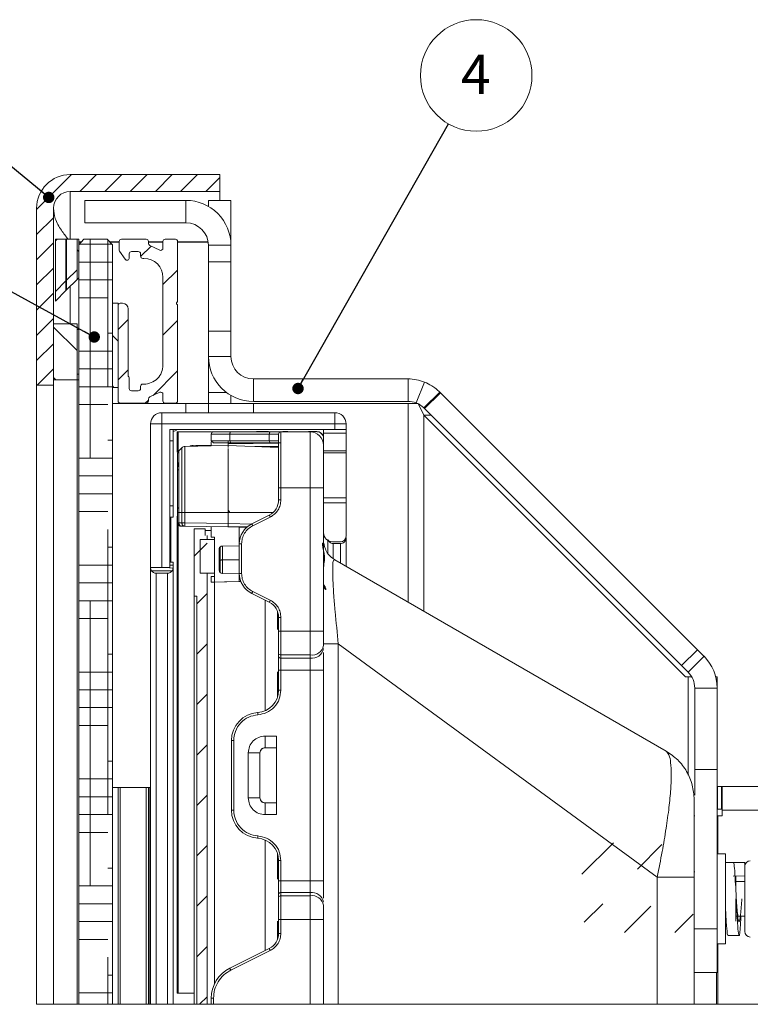
# Paper-space layout 'Arkusz2' of a CAD drawing. Units: millimetres. Extents: x -302 to 418, y -25 to 296.
# Drawn here: x 88 to 153, y 37 to 125 of the extents above; entities that cross this region are included whole.
import ezdxf

# ---------------------------------------------------------------- set-up
doc = ezdxf.new("R2010")
doc.units = ezdxf.units.MM
doc.styles.add('SLDTEXTSTYLE3', font='TXT', dxfattribs={"width": 0.75})
doc.dimstyles.new('SLDDIMSTYLE4', dxfattribs={"dimtxt": 0.18, "dimasz": 1.016, "dimexe": 0, "dimexo": 0.0625, "dimgap": 0, "dimtad": 0, "dimtih": 1, "dimtoh": 1, "dimdec": 0, "dimrnd": 1e-09, "dimzin": 0, "dimdsep": 46, "dimtxsty": 'Standard', "dimblk1": 'DOT', "dimblk2": 'DOT', "dimsah": 1, "dimcen": 0.09, "dimadec": 0, "dimazin": 0, "dimtfac": 1.016, "dimtdec": 0, "dimtofl": 0, "dimtmove": 0, "dimatfit": 3, "dimldrblk": 'DOT', "dimfxl": 0, "dimfrac": 2, "dimtolj": 1, "dimtzin": 0, "dimarcsym": 0})

# ---------------------------------------------------------------- blocks, each defined once
blk = doc.blocks.new('SW_HATCH_0')
at = {"color": 0, "linetype": 'Continuous', "lineweight": 0}
for p, q in [((0, 0), (3.096, 3.096)), ((3.841, 1.596), (5.341, 3.096)), ((6.086, 1.596), (7.586, 3.096)), ((8.331, 1.596), (9.831, 3.096)), ((10.576, 1.596), (12.076, 3.096)), ((12.821, 1.596), (14.321, 3.096)), ((15.066, 1.596), (16.3, 2.83)), ((0, -2.245), (1.5, -0.745)), ((0, -4.49), (1.5, -2.99)), ((1.672, -2.818), (1.826, -2.664)), ((3.805, -3.104), (6.695, -3.104)), ((4.762, -22.154), (4.762, -2.664)), ((6.35, -15.804), (6.35, -2.728)), ((9.259, -4.212), (10.195, -3.276)), ((3.75, -3.75), (3.6, -3.6)), ((0, -6.735), (1.5, -5.235)), ((3.75, -4.692), (6.75, -4.692)), ((2.66, -6.32), (3.6, -5.38)), ((11.253, -6.707), (12.553, -5.408)), ((1.672, -7.308), (2.612, -6.368)), ((3.75, -6.279), (6.75, -6.279)), ((0, -8.98), (1.5, -7.48)), ((2.66, -7.15), (2.612, -7.102)), ((3.75, -7.867), (6.35, -7.867)), ((0, -11.225), (1.5, -9.725)), ((3.6, -12.58), (1.5, -10.48)), ((7.253, -10.707), (8.153, -9.807)), ((11.253, -11.198), (12.553, -9.898)), ((6.35, -11.042), (6.75, -11.042)), ((7.253, -11.743), (6.753, -11.243)), ((0, -13.47), (1.5, -11.97)), ((3.75, -12.629), (6.75, -12.629)), ((0.061, -15.654), (1.5, -14.215)), ((3.75, -14.217), (6.75, -14.217)), ((7.253, -15.198), (8.153, -14.298)), ((10.368, -16.573), (12.553, -14.388)), ((1.724, -15.194), (1.5, -14.97)), ((6.753, -15.733), (6.75, -15.73)), ((6.884, -15.864), (6.753, -15.733)), ((3.75, -15.804), (6.75, -15.804)), ((3.75, -17.392), (6.35, -17.392)), ((9.677, -17.264), (9.953, -16.988)), ((6.35, -20.567), (6.75, -20.567)), ((6.753, -20.223), (6.75, -20.22)), ((3.75, -22.154), (6.75, -22.154)), ((3.75, -23.742), (6.75, -23.742)), ((3.75, -25.329), (6.75, -25.329)), ((6.753, -24.714), (6.75, -24.711)), ((3.75, -26.917), (6.35, -26.917)), ((6.35, -53.904), (6.35, -28.504)), ((6.753, -29.204), (6.75, -29.201)), ((14.022, -30.879), (15.182, -29.719)), ((6.35, -30.092), (6.75, -30.092)), ((3.75, -31.679), (6.75, -31.679)), ((3.75, -33.267), (6.75, -33.267)), ((3.75, -34.854), (6.75, -34.854)), ((4.762, -60.254), (4.762, -34.854)), ((14.262, -35.129), (15.182, -34.209)), ((3.75, -36.442), (6.35, -36.442)), ((14.262, -39.62), (15.182, -38.7)), ((6.35, -39.617), (6.75, -39.617)), ((3.75, -41.204), (6.75, -41.204)), ((3.75, -42.792), (6.75, -42.792)), ((14.262, -44.11), (15.182, -43.19)), ((3.75, -44.379), (6.75, -44.379)), ((3.75, -45.967), (6.35, -45.967)), ((14.262, -48.6), (15.182, -47.68)), ((6.35, -49.142), (6.75, -49.142)), ((3.75, -50.729), (6.75, -50.729)), ((3.75, -52.317), (6.75, -52.317)), ((14.262, -53.09), (15.182, -52.17)), ((3.75, -53.904), (6.75, -53.904)), ((3.75, -55.492), (6.35, -55.492)), ((14.262, -57.58), (15.182, -56.66)), ((48.55, -59.213), (51.354, -56.409)), ((53.494, -58.759), (55.675, -56.578)), ((6.35, -58.667), (6.75, -58.667)), ((3.75, -60.254), (6.75, -60.254)), ((14.262, -62.07), (15.182, -61.15)), ((3.75, -61.842), (6.75, -61.842)), ((48.763, -63.491), (50.416, -61.837)), ((52.334, -64.409), (54.684, -62.059)), ((56.824, -64.409), (58.462, -62.771)), ((3.75, -63.429), (6.75, -63.429)), ((3.75, -65.017), (6.35, -65.017)), ((14.262, -66.56), (15.182, -65.64)), ((6.35, -70.798), (6.35, -66.604)), ((6.35, -68.192), (6.75, -68.192)), ((3.75, -69.779), (6.75, -69.779)), ((14.514, -70.798), (15.182, -70.13))]:
    blk.add_line(p, q, dxfattribs=at)
blk = doc.blocks.new('_DOT')
at = {"color": 0, "linetype": 'ByBlock', "lineweight": -2}
blk.add_line((-0.5, 0), (-1, 0), dxfattribs=at)
at = {"color": 0, "linetype": 'ByBlock', "const_width": 0.5}
blk.add_lwpolyline([(-0.25, 0, 1), (0.25, 0, 1)], format="xyb", close=True, dxfattribs=at)
blk = doc.blocks.new('SW_NOTE_14')
at = {"color": 0, "linetype": 'Continuous', "lineweight": 0}
blk.add_circle((2.457, 4.317), 4.968, dxfattribs=at)
at = {"color": 0, "linetype": 'Continuous', "lineweight": 0, "insert": (2.422, 6.182), "char_height": 3.5, "attachment_point": 2, "style": 'SLDTEXTSTYLE3'}
blk.add_mtext('4', dxfattribs=at)

psp = doc.layouts.new('Arkusz2')

# ---------------------------------------------------------------- linework, layer by layer
at = {"color": 7, "linetype": 'Continuous', "lineweight": 15}
for p, q in [((92.889, 111.235), (106.189, 111.235)), ((106.189, 109.735), (106.189, 111.235)), ((92.889, 109.735), (106.189, 109.735)), ((92.889, 109.735), (92.889, 105.475)), ((106.189, 108.934), (106.189, 109.735)), ((94.189, 106.935), (94.189, 108.934)), ((94.189, 108.934), (103.189, 108.934)), ((103.189, 106.935), (103.189, 108.934)), ((105.189, 108.934), (107.189, 108.934)), ((105.189, 108.934), (105.189, 108.399)), ((107.189, 108.934), (107.189, 104.935)), ((89.889, 108.234), (89.889, 92.485)), ((91.389, 108.234), (91.389, 92.485)), ((94.189, 106.935), (103.189, 106.935)), ((91.561, 105.475), (91.561, 99.975)), ((92.501, 105.475), (91.561, 105.475)), ((92.501, 105.475), (92.501, 100.915)), ((92.549, 105.475), (92.501, 105.475)), ((92.549, 105.475), (92.549, 100.963)), ((93.489, 105.475), (92.549, 105.475)), ((93.489, 105.475), (93.489, 101.903)), ((93.639, 105.475), (93.489, 105.475)), ((93.639, 105.475), (93.639, 102.053)), ((94.097, 105.475), (93.639, 104.975)), ((96.18, 105.475), (94.097, 105.475)), ((96.639, 104.975), (96.18, 105.475)), ((97.242, 105.275), (97.242, 104.537)), ((99.642, 105.475), (97.442, 105.475)), ((99.842, 105.102), (99.842, 105.275)), ((101.142, 105.275), (101.142, 104.687)), ((102.242, 105.475), (101.342, 105.475)), ((102.442, 99.998), (102.442, 105.275)), ((93.868, 105.225), (93.639, 105.225)), ((93.639, 105.216), (93.86, 105.216)), ((93.639, 104.975), (93.639, 37.34)), ((97.242, 105.225), (96.409, 105.225)), ((96.417, 105.216), (97.242, 105.216)), ((96.639, 104.975), (96.639, 37.34)), ((97.277, 104.423), (97.777, 103.701)), ((98.342, 104.375), (98.942, 104.375)), ((101.142, 105.225), (99.842, 105.225)), ((99.842, 105.216), (101.142, 105.216)), ((100.858, 104.506), (99.958, 104.921)), ((105.167, 105.225), (102.442, 105.225)), ((102.442, 105.216), (105.169, 105.216)), ((105.189, 104.935), (107.189, 104.935)), ((105.189, 104.935), (105.189, 103.478)), ((107.189, 104.935), (107.189, 103.478)), ((98.142, 103.815), (98.142, 104.174)), ((99.142, 104.174), (99.142, 103.974)), ((99.342, 103.775), (99.442, 103.775)), ((107.189, 103.478), (105.189, 103.478)), ((105.189, 97.291), (105.189, 103.478)), ((107.189, 97.291), (107.189, 103.478)), ((93.489, 101.903), (92.549, 100.963)), ((93.639, 102.053), (93.489, 101.903)), ((101.142, 102.075), (101.142, 94.274)), ((92.501, 100.915), (91.561, 99.975)), ((92.549, 100.963), (92.501, 100.915)), ((97.142, 99.775), (96.642, 99.775)), ((96.642, 99.775), (96.642, 92.275)), ((97.142, 92.275), (97.142, 99.775)), ((97.142, 99.575), (97.142, 91.075)), ((97.541, 99.775), (97.342, 99.775)), ((98.042, 93.366), (98.042, 99.275)), ((102.442, 91.075), (102.442, 99.551)), ((91.389, 97.945), (91.389, 92.945)), ((93.489, 97.945), (91.389, 97.945)), ((93.489, 92.945), (93.489, 97.945)), ((93.489, 97.445), (93.489, 93.445)), ((93.639, 97.445), (93.489, 97.445)), ((93.639, 93.445), (93.639, 97.445)), ((107.189, 97.291), (105.189, 97.291)), ((105.189, 97.291), (105.189, 95.035)), ((107.189, 97.291), (107.189, 95.035)), ((96.639, 96.445), (96.642, 96.445)), ((96.639, 96.445), (96.639, 74.697)), ((96.642, 96.445), (96.642, 74.697)), ((105.189, 95.035), (105.189, 91.835)), ((105.189, 95.035), (107.189, 95.035)), ((93.489, 93.445), (93.639, 93.445)), ((98.142, 92.175), (98.142, 93.101)), ((109.189, 91.035), (109.189, 93.035)), ((109.189, 93.035), (122.96, 93.035)), ((122.96, 91.035), (122.96, 93.035)), ((89.889, 92.485), (91.389, 92.485)), ((89.889, 92.485), (89.889, 37.34)), ((91.389, 92.945), (93.489, 92.945)), ((91.389, 92.485), (91.389, 37.34)), ((93.489, 92.945), (93.639, 92.945)), ((93.489, 37.34), (93.489, 92.945)), ((96.642, 92.275), (97.142, 92.275)), ((99.142, 92.375), (99.142, 92.175)), ((99.442, 92.575), (99.342, 92.575)), ((124.433, 92.754), (123.696, 90.894)), ((98.942, 91.975), (98.342, 91.975)), ((99.842, 91.075), (99.842, 91.247)), ((99.958, 91.428), (100.858, 91.844)), ((101.142, 91.662), (101.142, 91.075)), ((105.189, 91.835), (106.789, 91.835)), ((105.189, 91.835), (105.189, 90.835)), ((107.189, 91.57), (107.189, 90.835)), ((125.789, 91.863), (124.374, 90.449)), ((125.847, 91.804), (124.433, 90.39)), ((125.847, 91.804), (148.731, 68.92)), ((103.189, 90.835), (96.642, 90.835)), ((97.342, 90.874), (99.642, 90.874)), ((101.342, 90.874), (102.242, 90.874)), ((105.189, 90.835), (103.189, 90.835)), ((109.189, 90.835), (105.189, 90.835)), ((105.189, 90.03), (105.189, 90.835)), ((109.189, 91.035), (122.96, 91.035)), ((122.96, 90.835), (109.189, 90.835)), ((123.861, 90.835), (122.96, 90.835)), ((124.433, 90.39), (147.317, 67.506)), ((101.039, 89.737), (101.039, 90.03)), ((101.039, 90.03), (116.438, 90.03)), ((101.039, 89.029), (101.039, 89.737)), ((116.438, 89.737), (116.438, 90.03)), ((116.438, 89.029), (116.438, 89.737)), ((147.676, 66.506), (124.374, 89.807)), ((125.016, 89.807), (124.374, 89.807)), ((100.039, 89.029), (101.039, 89.029)), ((100.039, 76.23), (100.039, 89.029)), ((101.039, 89.029), (101.039, 76.23)), ((101.039, 89.029), (116.438, 89.029)), ((116.438, 88.53), (116.438, 89.029)), ((116.438, 89.029), (117.439, 89.029)), ((117.439, 88.53), (117.439, 89.029)), ((101.739, 76.23), (101.739, 88.53)), ((101.739, 88.53), (116.438, 88.53)), ((102.039, 88.53), (102.039, 87.53)), ((102.439, 88.329), (102.389, 88.329)), ((102.389, 86.517), (102.389, 88.329)), ((102.439, 86.524), (102.439, 88.329)), ((102.439, 88.329), (102.489, 88.329)), ((102.489, 88.329), (105.463, 88.329)), ((107.097, 88.129), (105.439, 88.129)), ((105.439, 88.129), (105.439, 87.53)), ((105.639, 88.329), (107.186, 88.329)), ((110.609, 88.129), (107.097, 88.129)), ((107.097, 88.129), (107.097, 87.53)), ((107.186, 88.329), (110.699, 88.329)), ((110.525, 88.349), (109.459, 88.349)), ((109.459, 88.349), (109.459, 88.329)), ((110.609, 88.129), (111.439, 88.129)), ((110.609, 87.53), (110.609, 88.129)), ((110.699, 88.329), (111.639, 88.329)), ((111.439, 83.33), (111.439, 88.129)), ((111.639, 88.329), (111.639, 83.33)), ((111.639, 88.329), (114.239, 88.329)), ((112.265, 88.349), (111.812, 88.349)), ((114.839, 88.349), (114.112, 88.349)), ((114.239, 88.329), (114.239, 83.33)), ((115.439, 88.218), (115.439, 88.53)), ((117.439, 88.218), (115.439, 88.218)), ((115.439, 88.218), (115.439, 86.645)), ((116.438, 88.53), (117.439, 88.53)), ((117.439, 88.53), (117.439, 88.218)), ((117.439, 88.218), (117.439, 86.645)), ((101.739, 87.53), (102.039, 87.53)), ((102.039, 87.53), (102.039, 81.73)), ((102.825, 86.908), (102.552, 86.628)), ((102.827, 86.91), (102.553, 86.629)), ((102.825, 81.129), (102.825, 86.908)), ((103.098, 87.029), (105.439, 87.09)), ((103.098, 87.029), (103.101, 87.029)), ((103.522, 87.04), (103.099, 87.029)), ((103.101, 87.029), (106.933, 87.129)), ((103.101, 87.029), (103.101, 81.129)), ((103.834, 87.101), (103.536, 87.04)), ((103.834, 87.101), (105.439, 87.13)), ((107.097, 87.53), (105.439, 87.53)), ((105.439, 87.53), (105.639, 87.33)), ((105.439, 87.09), (105.439, 87.317)), ((105.443, 87.09), (105.439, 87.317)), ((105.639, 87.33), (107.186, 87.33)), ((106.933, 87.129), (106.934, 87.129)), ((106.933, 87.1), (111.439, 86.942)), ((106.934, 87.162), (106.934, 87.532)), ((111.439, 87.323), (106.934, 87.244)), ((106.934, 87.279), (106.934, 87.244)), ((106.934, 87.11), (106.934, 87.129)), ((106.934, 87.1), (106.934, 87.11)), ((106.934, 86.93), (106.934, 87.076)), ((110.609, 87.53), (107.097, 87.53)), ((107.097, 87.53), (107.186, 87.33)), ((107.186, 87.33), (110.699, 87.33)), ((109.315, 87.017), (111.439, 87.054)), ((110.186, 86.986), (111.439, 87.008)), ((110.186, 86.986), (111.439, 87.008)), ((110.699, 87.33), (110.609, 87.53)), ((110.609, 87.53), (111.439, 87.53)), ((110.699, 87.33), (111.639, 87.33)), ((111.239, 86.949), (111.239, 87.004)), ((115.439, 83.33), (115.439, 87.13)), ((117.44, 87.471), (117.439, 87.471)), ((102.439, 86.235), (102.423, 86.256)), ((102.439, 81.129), (102.439, 85.944)), ((102.47, 86.504), (102.554, 86.631)), ((102.552, 86.628), (102.552, 81.129)), ((115.439, 86.645), (117.439, 86.645)), ((115.439, 86.458), (115.439, 86.645)), ((115.439, 86.458), (117.439, 86.458)), ((117.439, 86.458), (117.439, 86.645)), ((117.439, 86.458), (117.439, 82.453)), ((102.439, 81.129), (102.439, 85.678)), ((106.934, 85.1), (106.934, 85.143)), ((102.439, 83.355), (102.439, 84.639)), ((111.439, 82.257), (111.439, 83.33)), ((111.439, 83.33), (111.639, 83.33)), ((111.639, 83.33), (111.639, 82.257)), ((111.639, 83.33), (114.239, 83.33)), ((114.239, 83.33), (114.239, 70.572)), ((114.239, 83.33), (115.439, 83.33)), ((115.439, 70.572), (115.439, 83.33)), ((115.439, 82.453), (117.439, 82.453)), ((117.439, 81.998), (117.439, 82.453)), ((102.039, 81.73), (101.739, 81.73)), ((102.039, 81.73), (102.039, 80.73)), ((111.639, 82.257), (111.439, 82.257)), ((117.439, 81.998), (115.439, 81.998)), ((117.439, 81.998), (117.439, 79.03)), ((117.439, 81.68), (117.439, 81.803)), ((101.739, 80.73), (102.039, 80.73)), ((101.839, 76.73), (101.839, 80.73)), ((102.389, 38.33), (102.389, 80.806)), ((102.439, 81.129), (102.439, 80.224)), ((102.552, 81.129), (102.439, 81.129)), ((102.635, 81.129), (102.439, 81.129)), ((102.439, 80.224), (102.439, 81.129)), ((102.446, 81.129), (102.635, 81.129)), ((102.552, 81.129), (102.825, 81.129)), ((102.552, 81.129), (102.552, 80.224)), ((102.825, 81.129), (102.552, 81.129)), ((102.825, 80.219), (102.825, 81.129)), ((103.101, 81.129), (102.825, 81.129)), ((103.101, 81.129), (103.101, 80.218)), ((106.933, 81.129), (103.101, 81.129)), ((106.934, 80.151), (106.933, 81.129)), ((106.934, 81.129), (110.928, 81.129)), ((106.934, 81.129), (106.934, 80.291)), ((106.987, 81.319), (107.08, 81.129)), ((109.044, 80.132), (110.609, 80.915)), ((110.699, 80.736), (109.134, 79.953)), ((102.439, 80.224), (102.442, 80.224)), ((102.442, 80.224), (102.439, 80.224)), ((102.439, 38.33), (102.439, 80.189)), ((102.825, 80.219), (102.552, 80.224)), ((102.626, 79.946), (102.742, 79.924)), ((102.637, 79.948), (102.685, 79.946)), ((102.73, 79.924), (103.059, 79.919)), ((103.059, 79.919), (106.925, 79.851)), ((106.934, 80.151), (103.101, 80.218)), ((103.101, 80.218), (106.934, 80.151)), ((105.434, 79.877), (105.434, 78.93)), ((105.434, 78.93), (105.434, 79.839)), ((106.925, 79.851), (106.933, 79.851)), ((106.925, 79.851), (106.933, 79.851)), ((106.933, 79.851), (106.934, 79.851)), ((106.934, 80.151), (109.053, 80.114)), ((109.053, 80.114), (106.934, 80.151)), ((106.934, 79.881), (108.625, 79.851)), ((106.934, 79.881), (108.647, 79.851)), ((106.934, 79.851), (107.938, 79.834)), ((107.239, 79.89), (107.239, 79.852)), ((107.239, 79.876), (107.239, 79.858)), ((107.443, 79.872), (107.443, 79.842)), ((107.938, 79.834), (107.938, 79.834)), ((107.938, 78.18), (107.938, 79.834)), ((107.938, 78.343), (107.938, 79.848)), ((107.938, 79.848), (108.613, 79.841)), ((103.911, 79.698), (103.911, 73.698)), ((104.911, 79.698), (103.911, 79.698)), ((104.911, 79.698), (104.911, 79.098)), ((104.911, 79.529), (105.434, 79.529)), ((105.071, 78.73), (105.071, 79.098)), ((105.434, 78.93), (105.434, 78.93)), ((105.434, 78.93), (105.738, 78.93)), ((105.434, 78.93), (105.738, 78.93)), ((105.738, 78.93), (105.734, 75.43)), ((107.938, 79.212), (107.938, 79.212)), ((107.938, 79.182), (107.938, 79.182)), ((107.938, 78.93), (107.938, 78.93)), ((104.439, 78.73), (104.439, 75.73)), ((104.439, 78.73), (105.738, 78.73)), ((106.225, 78.064), (106.225, 76.907)), ((107.938, 78.18), (106.433, 78.153)), ((106.433, 76.917), (106.433, 78.153)), ((107.938, 78.429), (107.938, 78.429)), ((107.938, 78.343), (107.938, 75.716)), ((108.139, 78.343), (107.938, 78.343)), ((108.139, 78.343), (108.139, 75.716)), ((115.533, 78.077), (115.482, 78.309)), ((116.239, 78.53), (116.938, 78.53)), ((116.938, 78.384), (116.299, 78.384)), ((117.439, 78.911), (117.439, 76.352)), ((106.139, 76.912), (106.139, 77.853)), ((107.938, 77.585), (107.938, 77.585)), ((107.938, 77.585), (107.938, 77.585)), ((101.739, 76.73), (102.039, 76.73)), ((102.039, 76.462), (101.739, 76.462)), ((102.039, 76.73), (102.039, 76.462)), ((106.139, 76.842), (106.139, 76.946)), ((106.139, 76.009), (106.139, 76.912)), ((106.139, 76.912), (106.139, 76.009)), ((106.225, 76.907), (106.225, 75.795)), ((107.938, 76.93), (106.433, 76.917)), ((106.433, 76.917), (107.938, 76.93)), ((106.433, 75.706), (106.433, 76.917)), ((145.939, 59.898), (116.438, 76.93)), ((100.039, 76.23), (101.039, 76.23)), ((100.039, 37.34), (100.039, 76.14)), ((101.944, 75.937), (100.133, 75.937)), ((100.539, 37.34), (100.539, 75.73)), ((101.539, 75.73), (100.539, 75.73)), ((101.039, 76.23), (101.739, 76.23)), ((101.539, 37.34), (101.539, 75.73)), ((101.739, 76.177), (102.037, 76.209)), ((102.039, 37.34), (102.039, 76.14)), ((104.439, 75.73), (105.734, 75.73)), ((105.071, 37.34), (105.071, 75.73)), ((105.734, 75.43), (105.439, 75.43)), ((105.439, 75.43), (105.439, 74.93)), ((105.734, 75.43), (105.439, 75.43)), ((105.723, 74.937), (105.734, 75.43)), ((105.734, 75.43), (105.723, 74.937)), ((105.739, 75.43), (105.739, 75.784)), ((106.433, 75.706), (107.938, 75.68)), ((107.937, 74.995), (107.938, 75.68)), ((108.139, 75.716), (107.938, 75.716)), ((107.938, 74.995), (107.938, 75.676)), ((96.642, 74.697), (96.639, 74.697)), ((96.642, 37.34), (96.642, 74.697)), ((107.938, 74.995), (105.723, 74.937)), ((105.723, 74.937), (107.937, 74.995)), ((105.739, 39.183), (105.739, 74.937)), ((106.618, 74.96), (108.071, 74.998)), ((107.939, 74.995), (107.938, 74.995)), ((107.939, 74.995), (108.095, 74.999)), ((108.071, 74.998), (107.939, 74.995)), ((115.623, 74.448), (115.439, 74.725)), ((115.613, 74.45), (115.439, 74.713)), ((115.667, 74.276), (115.439, 74.621)), ((115.439, 74.561), (115.621, 74.288)), ((104.151, 73.698), (103.911, 73.698)), ((103.911, 37.34), (103.911, 73.698)), ((104.151, 73.698), (104.151, 37.34)), ((110.609, 73.144), (109.044, 73.927)), ((109.134, 74.106), (110.699, 73.323)), ((110.239, 73.33), (110.239, 63.486)), ((111.344, 70.719), (111.344, 72.328)), ((111.439, 71.802), (111.439, 70.572)), ((111.639, 71.802), (111.439, 71.802)), ((111.639, 71.802), (111.639, 70.572)), ((111.439, 70.572), (111.639, 70.572)), ((111.439, 70.572), (111.439, 68.592)), ((111.639, 70.572), (114.239, 70.572)), ((111.639, 70.572), (111.639, 68.451)), ((114.239, 70.572), (114.239, 68.451)), ((114.239, 70.572), (115.439, 70.572)), ((115.439, 69.299), (115.439, 70.572)), ((115.439, 69.438), (116.754, 69.438)), ((116.754, 69.438), (145.149, 48.677)), ((111.439, 68.592), (111.439, 68.31)), ((111.639, 68.451), (114.239, 68.451)), ((111.639, 68.451), (111.639, 68.169)), ((114.239, 68.451), (114.239, 68.169)), ((115.439, 67.108), (115.439, 68.667)), ((148.731, 68.92), (147.317, 67.506)), ((111.439, 68.31), (111.439, 67.108)), ((111.639, 68.169), (114.239, 68.169)), ((111.639, 67.108), (111.639, 68.169)), ((114.239, 68.169), (114.239, 67.108)), ((149.317, 68.335), (147.903, 66.92)), ((111.344, 64.71), (111.344, 66.961)), ((111.439, 67.108), (111.439, 65.32)), ((111.439, 67.108), (111.639, 67.108)), ((114.239, 67.108), (111.639, 67.108)), ((111.639, 65.32), (111.639, 67.108)), ((114.239, 67.108), (115.439, 67.108)), ((114.239, 67.108), (114.239, 48.351)), ((115.439, 48.351), (115.439, 67.108)), ((147.903, 66.506), (147.676, 66.506)), ((148.221, 66.506), (147.903, 66.506)), ((150.489, 66.506), (150.361, 66.506)), ((150.489, 66.506), (150.489, 65.506)), ((111.439, 65.32), (111.639, 65.32)), ((150.489, 65.506), (148.489, 65.506)), ((148.489, 65.506), (148.489, 58.26)), ((150.489, 65.506), (150.489, 58.26)), ((107.239, 60.83), (107.239, 54.63)), ((107.239, 60.83), (107.439, 60.83)), ((107.439, 54.63), (107.439, 60.83)), ((110.239, 60.19), (110.239, 61.23)), ((111.239, 61.23), (110.239, 61.23)), ((111.239, 60.19), (111.239, 61.23)), ((108.739, 59.73), (108.739, 55.73)), ((109.779, 59.73), (108.739, 59.73)), ((109.779, 59.73), (109.779, 55.73)), ((111.239, 60.19), (110.239, 60.19)), ((111.239, 60.19), (111.239, 55.27)), ((150.489, 58.26), (148.489, 58.26)), ((148.489, 55.956), (148.489, 58.26)), ((150.489, 44.066), (150.489, 58.26)), ((97.142, 56.66), (96.642, 56.66)), ((97.142, 37.34), (97.142, 56.66)), ((97.342, 56.66), (97.142, 56.66)), ((97.342, 37.34), (97.342, 56.66)), ((99.642, 56.66), (97.342, 56.66)), ((99.642, 37.34), (99.642, 56.66)), ((99.842, 56.66), (99.642, 56.66)), ((99.842, 37.34), (99.842, 56.66)), ((99.842, 56.66), (99.958, 56.66)), ((99.958, 56.66), (99.958, 37.34)), ((100.039, 56.66), (99.958, 56.66)), ((150.507, 56.73), (150.489, 56.73)), ((150.507, 56.73), (150.507, 54.729)), ((150.87, 56.73), (150.507, 56.73)), ((150.87, 54.729), (150.87, 56.73)), ((150.939, 56.73), (150.87, 56.73)), ((188.14, 56.73), (150.939, 56.73)), ((150.939, 56.73), (150.939, 54.63)), ((109.779, 55.73), (108.739, 55.73)), ((110.239, 55.27), (111.239, 55.27)), ((110.239, 55.27), (110.239, 54.23)), ((111.239, 54.23), (111.239, 55.27)), ((148.439, 55.568), (148.439, 48.677)), ((107.239, 54.63), (107.439, 54.63)), ((150.489, 54.729), (150.507, 54.729)), ((150.87, 54.729), (150.507, 54.729)), ((150.939, 54.729), (150.87, 54.729)), ((150.939, 54.63), (150.939, 54.13)), ((150.939, 54.63), (188.919, 54.63)), ((110.239, 54.23), (111.239, 54.23)), ((148.439, 54.13), (148.489, 54.13)), ((150.489, 54.13), (150.539, 54.13)), ((150.539, 54.13), (150.939, 54.13)), ((110.239, 51.973), (110.239, 42.13)), ((148.441, 51.73), (148.439, 51.73)), ((111.344, 48.498), (111.344, 50.749)), ((111.439, 50.14), (111.439, 48.351)), ((111.439, 50.14), (111.639, 50.14)), ((111.639, 48.351), (111.639, 50.14)), ((151.241, 50.73), (150.489, 50.73)), ((151.239, 46.73), (151.239, 50.73)), ((151.962, 49.959), (151.239, 49.959)), ((151.924, 49.965), (151.918, 49.965)), ((151.926, 49.969), (151.923, 49.964)), ((152.939, 49.979), (151.926, 49.969)), ((152.924, 49.921), (152.939, 49.979)), ((152.939, 49.979), (152.939, 48.779)), ((152.939, 43.83), (152.939, 49.63)), ((111.439, 48.351), (111.439, 47.149)), ((111.439, 48.351), (111.639, 48.351)), ((111.639, 47.29), (111.639, 48.351)), ((114.239, 48.351), (111.639, 48.351)), ((114.239, 48.351), (114.239, 47.29)), ((114.239, 48.351), (115.439, 48.351)), ((115.439, 46.792), (115.439, 48.351)), ((145.149, 48.677), (145.149, 37.34)), ((148.439, 48.677), (145.149, 48.677)), ((148.439, 48.677), (148.439, 37.34)), ((151.918, 48.762), (152.939, 48.779)), ((152.94, 48.279), (152.137, 48.279)), ((152.139, 47.732), (152.139, 48.73)), ((111.439, 47.149), (111.439, 46.867)), ((111.439, 46.867), (111.439, 44.887)), ((111.639, 47.29), (111.639, 47.008)), ((114.239, 47.29), (111.639, 47.29)), ((111.639, 47.008), (114.239, 47.008)), ((111.639, 47.008), (111.639, 44.887)), ((114.239, 47.29), (114.239, 47.008)), ((114.239, 47.008), (114.239, 44.887)), ((151.239, 42.73), (151.239, 46.73)), ((152.139, 44.73), (152.139, 46.73)), ((115.439, 44.887), (115.439, 46.16)), ((111.344, 43.131), (111.344, 44.74)), ((111.439, 44.887), (111.439, 43.657)), ((111.639, 44.887), (111.439, 44.887)), ((111.639, 44.887), (111.639, 43.657)), ((114.239, 44.887), (111.639, 44.887)), ((114.239, 44.887), (114.235, 37.34)), ((115.439, 44.887), (114.239, 44.887)), ((115.439, 37.34), (115.439, 44.887)), ((152.137, 45.18), (152.94, 45.18)), ((150.489, 44.066), (148.489, 44.066)), ((150.489, 44.066), (150.489, 40.163)), ((111.639, 43.657), (111.439, 43.657)), ((148.439, 43.73), (148.441, 43.73)), ((151.432, 43.48), (152.444, 43.48)), ((110.609, 42.315), (107.097, 40.559)), ((110.699, 42.136), (107.186, 40.38)), ((150.489, 42.73), (151.241, 42.73)), ((150.489, 40.163), (148.489, 40.163)), ((150.439, 37.34), (150.439, 40.163)), ((102.439, 38.33), (102.389, 38.33)), ((102.489, 38.33), (102.439, 38.33)), ((103.911, 38.33), (102.489, 38.33)), ((105.439, 37.875), (105.439, 37.34)), ((105.639, 37.875), (105.439, 37.875)), ((105.639, 37.875), (105.639, 37.34))]:
    psp.add_line(p, q, dxfattribs=at)
at = {"color": 8, "linetype": 'Continuous', "lineweight": 15}
for p, q in [((93.639, 105.235), (93.877, 105.235)), ((96.4, 105.235), (97.242, 105.235)), ((99.842, 105.235), (101.142, 105.235)), ((102.442, 105.235), (105.166, 105.235)), ((92.889, 97.945), (92.889, 101.303)), ((103.189, 90.03), (103.189, 90.835)), ((109.189, 90.03), (109.189, 90.835)), ((122.96, 73.164), (122.96, 90.835)), ((124.374, 72.348), (124.374, 89.807)), ((102.489, 88.329), (102.489, 86.543)), ((102.489, 80.059), (102.489, 38.33)), ((115.825, 77.483), (115.825, 78.645)), ((116.299, 78.384), (116.299, 77.037)), ((116.938, 78.384), (116.938, 76.641)), ((116.754, 37.34), (116.754, 69.438)), ((147.903, 66.506), (147.903, 57.744)), ((150.539, 54.13), (150.539, 50.73)), ((148.439, 49.13), (148.489, 49.13)), ((150.539, 42.73), (150.539, 37.34))]:
    psp.add_line(p, q, dxfattribs=at)
at = {"color": 7, "linetype": 'Continuous', "lineweight": 0}
psp.add_line((89.889, 37.34), (190.439, 37.34), dxfattribs=at)
at = {"color": 7, "linetype": 'Continuous', "lineweight": 15, "flags": 128}
for points in [[(125.789, 91.863), (125.818, 91.833), (125.847, 91.804)], [(124.374, 89.807), (124.217, 90.123), (124.045, 90.466), (123.861, 90.835)], [(124.374, 90.449), (124.404, 90.419), (124.433, 90.39)], [(107.186, 88.329), (107.169, 88.326), (107.152, 88.314), (107.137, 88.296), (107.123, 88.271), (107.112, 88.241), (107.104, 88.206), (107.099, 88.169), (107.097, 88.129)], [(110.699, 88.329), (110.681, 88.326), (110.665, 88.314), (110.649, 88.296), (110.636, 88.271), (110.624, 88.241), (110.616, 88.206), (110.611, 88.169), (110.609, 88.129)], [(106.933, 81.129), (106.933, 83.426), (106.933, 85.372), (106.933, 86.673), (106.933, 86.812)], [(102.439, 86.349), (102.439, 86.248), (102.439, 86.211), (102.439, 85.95), (102.439, 84.821), (102.439, 83.13), (102.439, 81.129)], [(102.552, 81.129), (102.552, 82.202), (102.552, 83.234), (102.552, 84.184), (102.552, 85.018), (102.552, 85.701), (102.552, 86.21), (102.552, 86.522), (102.552, 86.628)], [(110.699, 80.736), (110.681, 80.771), (110.665, 80.805), (110.649, 80.835), (110.636, 80.863), (110.624, 80.885), (110.616, 80.901), (110.611, 80.911), (110.609, 80.915)], [(109.134, 79.953), (109.116, 79.988), (109.099, 80.022), (109.084, 80.053), (109.07, 80.08), (109.059, 80.102), (109.051, 80.119), (109.046, 80.129), (109.044, 80.132)], [(106.225, 78.064), (106.205, 78.042), (106.188, 78.018), (106.173, 77.993), (106.161, 77.967), (106.151, 77.939), (106.144, 77.911), (106.14, 77.882), (106.139, 77.853), (106.139, 77.849), (106.139, 77.834), (106.139, 77.811), (106.139, 77.778), (106.139, 77.737), (106.139, 77.688), (106.139, 77.631), (106.139, 77.566), (106.139, 77.55)], [(106.139, 77.565), (106.139, 77.434), (106.139, 77.288), (106.139, 76.912)], [(109.134, 74.106), (109.116, 74.071), (109.099, 74.037), (109.084, 74.006), (109.07, 73.979), (109.059, 73.957), (109.051, 73.94), (109.046, 73.93), (109.044, 73.927)], [(110.699, 73.323), (110.681, 73.288), (110.665, 73.255), (110.649, 73.224), (110.636, 73.197), (110.624, 73.174), (110.616, 73.158), (110.611, 73.148), (110.609, 73.144)], [(148.731, 68.92), (148.98, 68.672), (149.165, 68.487), (149.279, 68.373), (149.317, 68.335)], [(147.317, 67.506), (147.566, 67.257), (147.75, 67.073), (147.864, 66.959), (147.903, 66.92)], [(109.572, 63.324), (109.572, 63.32), (109.573, 63.309), (109.574, 63.29), (109.576, 63.266), (109.578, 63.235), (109.58, 63.201), (109.583, 63.163), (109.585, 63.124)], [(109.572, 52.135), (109.572, 52.139), (109.573, 52.15), (109.574, 52.169), (109.576, 52.194), (109.578, 52.224), (109.58, 52.258), (109.583, 52.296), (109.585, 52.335)], [(110.699, 42.136), (110.681, 42.171), (110.665, 42.205), (110.649, 42.235), (110.636, 42.263), (110.624, 42.285), (110.616, 42.301), (110.611, 42.311), (110.609, 42.315)], [(107.186, 40.38), (107.169, 40.415), (107.152, 40.448), (107.137, 40.479), (107.123, 40.506), (107.112, 40.529), (107.104, 40.545), (107.099, 40.555), (107.097, 40.559)]]:
    psp.add_lwpolyline(points, dxfattribs=at)
at = {"color": 7, "linetype": 'Continuous', "lineweight": 15}
for centre, radius, start, end in [((92.889, 108.234), 3, 90.00032, 180.0001), ((92.889, 108.234), 1.5, 90.00032, 180.0001), ((103.189, 104.935), 4, 0, 90.00032), ((103.188, 104.935), 2, 0.0003, 89.99959), ((97.441, 105.275), 0.2, 89.99143, 180.00857), ((99.642, 105.275), 0.2, 359.99143, 90.0075), ((101.341, 105.275), 0.2, 89.99068, 180.01039), ((102.242, 105.275), 0.2, 359.99143, 90.0075), ((97.442, 104.537), 0.2, 180.00668, 214.6877), ((98.341, 104.175), 0.2, 89.9925, 180.00857), ((98.942, 104.175), 0.2, 359.99143, 90.0075), ((100.041, 105.102), 0.2, 179.99455, 245.23199), ((100.942, 104.687), 0.2, 245.21946, 0.00365), ((97.941, 103.815), 0.2, 214.70305, 359.99299), ((99.341, 103.974), 0.2, 179.99815, 270.00932), ((99.441, 102.074), 1.7, 0.00062, 89.99901), ((102.242, 99.998), 0.2, 311.80591, 0.00369), ((97.342, 99.574), 0.2, 90.00708, 179.99399), ((97.541, 99.275), 0.5, 0.00152, 89.99933), ((102.442, 99.775), 0.1, 131.8096, 228.1904), ((102.242, 99.551), 0.2, 359.99631, 48.19409), ((109.189, 95.035), 4, 180.0003, 269.99959), ((109.189, 95.035), 2, 180.0003, 269.99959), ((99.442, 94.274), 1.7, 269.99928, 0.00009), ((98.241, 93.366), 0.2, 179.99312, 221.41573), ((97.942, 93.101), 0.2, 359.99425, 41.41177), ((122.96, 89.035), 4, 68.39436, 90.00144), ((98.342, 92.175), 0.2, 180.00601, 269.99292), ((98.941, 92.175), 0.2, 270.00708, 359.99399), ((99.342, 92.374), 0.2, 90.00525, 179.99581), ((100.041, 91.247), 0.2, 114.76801, 180.00545), ((100.942, 91.662), 0.2, 359.99635, 114.78054), ((97.342, 91.075), 0.2, 180.00601, 269.99292), ((99.641, 91.075), 0.2, 270.00708, 359.99399), ((101.342, 91.075), 0.2, 180.00419, 269.99475), ((102.241, 91.075), 0.2, 270.00708, 359.99399), ((122.96, 89.034), 2, 68.39763, 90.0004), ((101.039, 89.029), 1, 90.0003, 180.00055), ((116.438, 89.029), 1, 359.99945, 89.99959), ((105.638, 88.13), 0.2, 89.9925, 180.00857), ((111.638, 88.13), 0.2, 89.99106, 180.00948), ((114.239, 87.13), 1.2, 359.99938, 90.00106), ((114.839, 87.729), 0.62, 14.59351, 90.00046), ((114.839, 87.73), 0.6, 359.99853, 90.00343), ((103.111, 86.629), 0.4, 91.49677, 135.7469), ((102.839, 86.349), 0.4, 135.75189, 179.99968), ((102.639, 85.678), 0.2, 180.0076, 244.3617), ((102.586, 85.051), 0.149, 186.60824, 256.71969), ((102.586, 81.651), 0.148, 186.58447, 256.75676), ((109.939, 82.257), 1.5, 296.56497, 0.00013), ((109.939, 78.343), 2, 116.56548, 179.99957), ((116.238, 79.329), 0.8, 180.00004, 270.00116), ((116.938, 79.03), 0.5, 270.00046, 359.99869), ((106.439, 77.853), 0.3, 91.00196, 135.49515), ((106.438, 76.006), 0.3, 180.0027, 224.50041), ((106.438, 76.006), 0.3, 224.48577, 269.00331), ((109.939, 75.716), 2, 180.00043, 243.43452), ((109.938, 71.802), 1.5, 0.00197, 63.43292), ((114.389, 69.511), 1.071, 261.94985, 348.57727), ((111.613, 68.628), 0.179, 191.4168, 278.0584), ((114.389, 69.229), 1.071, 261.94957, 348.57944), ((111.613, 68.346), 0.179, 191.42299, 278.05221), ((146.488, 65.506), 4, 0.00021, 44.99948), ((146.489, 65.506), 2, 359.99895, 45.00114), ((109.439, 65.319), 2, 273.82177, 0.00115), ((109.738, 60.83), 2.5, 93.8222, 180.00007), ((110.239, 59.73), 0.46, 90.00126, 179.99874), ((110.239, 55.73), 0.46, 180.00126, 269.99874), ((109.738, 54.63), 2.5, 179.99993, 266.1778), ((109.438, 50.14), 2, 0.00032, 86.17675), ((153.439, 49.63), 0.5, 90.00041, 179.99884), ((111.614, 47.113), 0.179, 81.96189, 168.57429), ((111.613, 46.831), 0.179, 81.94779, 168.57701), ((114.388, 46.229), 1.071, 11.42422, 98.04677), ((114.389, 45.948), 1.071, 11.42056, 98.05043), ((109.939, 43.657), 1.5, 296.56497, 0.00013), ((153.439, 43.83), 0.5, 180.00116, 269.99959), ((108.439, 37.875), 3, 116.56602, 179.99908)]:
    psp.add_arc(centre, radius, start, end, dxfattribs=at)
for points, knots in [([(92.696, 105.476), (92.495, 105.737), (92.051, 106.312), (91.508, 107.222), (91.425, 107.928), (91.389, 108.234)], [0, 0, 0, 0, 0.318955, 0.704025, 1, 1, 1, 1]), ([(124.433, 92.754), (124.65, 92.654), (125.009, 92.49), (125.455, 92.174), (125.679, 91.965), (125.789, 91.863)], [0, 0, 0, 0, 0.4385085, 0.7241025, 1, 1, 1, 1]), ([(123.696, 90.894), (123.763, 90.865), (123.906, 90.803), (124.14, 90.661), (124.289, 90.526), (124.374, 90.449)], [0, 0, 0, 0, 0.264803, 0.575954, 1, 1, 1, 1]), ([(102.339, 88.43), (102.271, 88.427), (102.191, 88.424), (102.129, 88.379), (102.12, 88.373)], [0, 0, 0, 0, 0.854342, 1, 1, 1, 1]), ([(103.521, 87.04), (103.547, 87.051), (103.647, 87.091), (103.755, 87.097), (103.834, 87.101)], [0, 0, 0, 0, 0.2658597, 1, 1, 1, 1]), ([(105.437, 87.09), (105.438, 87.11), (105.439, 87.153), (105.438, 87.206), (105.438, 87.262), (105.438, 87.295), (105.439, 87.317)], [0, 0, 0, 0, 0.2620252, 0.5666253, 0.7028929, 1, 1, 1, 1]), ([(105.439, 87.317), (105.44, 87.37), (105.442, 87.443), (105.466, 87.511), (105.472, 87.53)], [0, 0, 0, 0, 0.7340172, 1, 1, 1, 1]), ([(105.439, 87.317), (105.44, 87.366), (105.441, 87.429), (105.46, 87.49), (105.464, 87.504)], [0, 0, 0, 0, 0.76368, 1, 1, 1, 1]), ([(105.439, 87.317), (105.439, 87.363), (105.441, 87.427), (105.459, 87.487), (105.464, 87.504)], [0, 0, 0, 0, 0.723127, 1, 1, 1, 1]), ([(106.934, 86.93), (106.934, 86.942), (106.934, 86.965), (106.934, 86.998), (106.934, 87.027), (106.934, 87.057), (106.934, 87.081), (106.933, 87.096), (106.933, 87.1)], [0, 0, 0, 0, 0.2108254, 0.4079816, 0.5837581, 0.7325477, 0.9340959, 1, 1, 1, 1]), ([(106.933, 86.836), (106.933, 86.773), (106.934, 86.278), (106.934, 85.137), (106.934, 83.298), (106.934, 81.891), (106.934, 81.129)], [0, 0, 0, 0, 0.033444, 0.260231, 0.599638, 1, 1, 1, 1]), ([(106.934, 87.279), (106.934, 87.252), (106.934, 87.208), (106.934, 87.158), (106.934, 87.135), (106.934, 87.129)], [0, 0, 0, 0, 0.553546, 0.881581, 1, 1, 1, 1]), ([(102.552, 86.628), (102.535, 86.609), (102.501, 86.57), (102.466, 86.501), (102.443, 86.426), (102.44, 86.375), (102.439, 86.349)], [0, 0, 0, 0, 0.250014, 0.500023, 0.750044, 1, 1, 1, 1]), ([(102.439, 85.639), (102.441, 85.575), (102.448, 85.426), (102.478, 85.279), (102.495, 85.196)], [0, 0, 0, 0, 0.429296, 1, 1, 1, 1]), ([(111.639, 82.257), (111.626, 82.103), (111.602, 81.789), (111.402, 81.352), (111.101, 80.978), (110.831, 80.816), (110.699, 80.736)], [0, 0, 0, 0, 0.24515, 0.500001, 0.754855, 1, 1, 1, 1]), ([(102.439, 80.224), (102.441, 80.224), (102.451, 80.224), (102.473, 80.224), (102.508, 80.224), (102.536, 80.224), (102.552, 80.224)], [0, 0, 0, 0, 0.065501, 0.259553, 0.574969, 1, 1, 1, 1]), ([(102.439, 80.224), (102.442, 80.191), (102.447, 80.133), (102.481, 80.066), (102.509, 80.031), (102.523, 80.016), (102.526, 80.012), (102.527, 80.011), (102.528, 80.011), (102.528, 80.011), (102.547, 80.013), (102.56, 79.994), (102.572, 79.976)], [0, 0, 0, 0, 0.33584, 0.594212, 0.75373, 0.794308, 0.804641, 0.807286, 0.808014, 0.808261, 0.808338, 1, 1, 1, 1]), ([(102.446, 80.228), (102.447, 80.21), (102.448, 80.172), (102.464, 80.115), (102.49, 80.061), (102.517, 80.029), (102.531, 80.014)], [0, 0, 0, 0, 0.2336859, 0.4810595, 0.7383224, 1, 1, 1, 1]), ([(102.552, 80.224), (102.536, 80.224), (102.508, 80.224), (102.473, 80.225), (102.453, 80.225), (102.446, 80.225)], [0, 0, 0, 0, 0.4548296, 0.7923548, 1, 1, 1, 1]), ([(102.487, 80.115), (102.49, 80.097), (102.497, 80.06), (102.529, 80.012), (102.572, 79.972), (102.607, 79.955), (102.625, 79.947)], [0, 0, 0, 0, 0.241567, 0.487591, 0.741269, 1, 1, 1, 1]), ([(102.552, 80.224), (102.555, 80.185), (102.56, 80.109), (102.6, 80.025), (102.642, 79.974), (102.674, 79.947), (102.704, 79.929), (102.723, 79.927), (102.73, 79.926)], [0, 0, 0, 0, 0.3140281, 0.60518, 0.7301919, 0.843289, 0.9433877, 1, 1, 1, 1]), ([(102.678, 79.946), (102.668, 79.953), (102.644, 79.972), (102.613, 80.01), (102.582, 80.062), (102.557, 80.134), (102.554, 80.191), (102.552, 80.224)], [0, 0, 0, 0, 0.117165, 0.285175, 0.4613, 0.689478, 1, 1, 1, 1]), ([(102.715, 79.927), (102.706, 79.927), (102.681, 79.929), (102.641, 79.944), (102.6, 79.971), (102.583, 79.999), (102.575, 80.013)], [0, 0, 0, 0, 0.151051, 0.44086, 0.721867, 1, 1, 1, 1]), ([(103.067, 79.919), (103.048, 79.92), (103.012, 79.921), (102.961, 79.939), (102.922, 79.969), (102.892, 79.989), (102.887, 80.005), (102.887, 80.005), (102.887, 80.005), (102.886, 80.006), (102.884, 80.01), (102.874, 80.024), (102.855, 80.059), (102.83, 80.127), (102.827, 80.185), (102.825, 80.219)], [0, 0, 0, 0, 0.128755, 0.249534, 0.365031, 0.477691, 0.477765, 0.477851, 0.478195, 0.479628, 0.485216, 0.507805, 0.600398, 0.762588, 1, 1, 1, 1]), ([(102.825, 80.219), (102.844, 80.219), (102.887, 80.219), (102.953, 80.218), (103.025, 80.218), (103.075, 80.218), (103.101, 80.218)], [0, 0, 0, 0, 0.213301, 0.457249, 0.722775, 1, 1, 1, 1]), ([(102.825, 80.219), (102.826, 80.198), (102.827, 80.157), (102.844, 80.083), (102.875, 80.015), (102.922, 79.965), (102.981, 79.928), (103.031, 79.922), (103.067, 79.919)], [0, 0, 0, 0, 0.146853, 0.286736, 0.522993, 0.652469, 0.757929, 1, 1, 1, 1]), ([(103.101, 80.218), (103.075, 80.218), (103.025, 80.218), (102.953, 80.219), (102.887, 80.219), (102.844, 80.219), (102.825, 80.219)], [0, 0, 0, 0, 0.277227, 0.542754, 0.786688, 1, 1, 1, 1]), ([(103.101, 80.218), (103.101, 80.197), (103.1, 80.157), (103.099, 80.085), (103.1, 80.023), (103.099, 79.969), (103.094, 79.943), (103.084, 79.921), (103.072, 79.92), (103.067, 79.919)], [0, 0, 0, 0, 0.198049, 0.382407, 0.685954, 0.80016, 0.888897, 0.951287, 1, 1, 1, 1]), ([(103.067, 79.919), (103.077, 79.924), (103.094, 79.934), (103.098, 79.968), (103.1, 79.989), (103.1, 80.003), (103.1, 80.003), (103.1, 80.003), (103.1, 80.004), (103.099, 80.008), (103.099, 80.024), (103.099, 80.062), (103.1, 80.13), (103.1, 80.185), (103.101, 80.218)], [0, 0, 0, 0, 0.101743, 0.180146, 0.30992, 0.310016, 0.310111, 0.310589, 0.312405, 0.319189, 0.346899, 0.465857, 0.685715, 1, 1, 1, 1]), ([(106.933, 79.851), (106.933, 79.857), (106.933, 79.881), (106.933, 79.92), (106.933, 79.971), (106.933, 80.024), (106.934, 80.085), (106.934, 80.128), (106.934, 80.151)], [0, 0, 0, 0, 0.056618, 0.243444, 0.389149, 0.567533, 0.77383, 1, 1, 1, 1]), ([(106.934, 80.151), (106.934, 80.119), (106.934, 80.07), (106.933, 80.006), (106.934, 79.956), (106.934, 79.917), (106.934, 79.89), (106.934, 79.883), (106.934, 79.881)], [0, 0, 0, 0, 0.361396, 0.540764, 0.706235, 0.918479, 0.97871, 1, 1, 1, 1]), ([(109.134, 79.953), (108.994, 79.869), (108.708, 79.697), (108.389, 79.301), (108.177, 78.839), (108.151, 78.506), (108.139, 78.343)], [0, 0, 0, 0, 0.245154, 0.499997, 0.754856, 1, 1, 1, 1]), ([(115.445, 78.419), (115.443, 78.42), (115.251, 78.544), (115.647, 77.101), (115.407, 76.531), (115.431, 75.709), (115.44, 75.42)], [0, 0, 0, 0, 0.002369, 0.22514, 0.727281, 1, 1, 1, 1]), ([(115.519, 78.1), (115.515, 78.115), (115.506, 78.146), (115.494, 78.191), (115.484, 78.234), (115.469, 78.308), (115.459, 78.368), (115.452, 78.414)], [0, 0, 0, 0, 0.151373, 0.296541, 0.435142, 0.56661, 1, 1, 1, 1]), ([(115.514, 78.127), (115.57, 77.968), (115.685, 77.645), (116.007, 77.226), (116.295, 77.028), (116.438, 76.93)], [0, 0, 0, 0, 0.325509, 0.662748, 1, 1, 1, 1]), ([(116.299, 78.384), (116.266, 78.385), (116.204, 78.388), (116.094, 78.413), (115.987, 78.477), (115.887, 78.595), (115.847, 78.689), (115.825, 78.744)], [0, 0, 0, 0, 0.153705, 0.290554, 0.523035, 0.723823, 1, 1, 1, 1]), ([(117.439, 78.911), (117.43, 78.84), (117.415, 78.707), (117.338, 78.558), (117.254, 78.468), (117.172, 78.417), (117.064, 78.389), (116.983, 78.386), (116.938, 78.384)], [0, 0, 0, 0, 0.256796, 0.48674, 0.598983, 0.703351, 0.836918, 1, 1, 1, 1]), ([(102.039, 76.462), (102.038, 76.437), (102.038, 76.389), (102.038, 76.32), (102.038, 76.261), (102.038, 76.225), (102.037, 76.209)], [0, 0, 0, 0, 0.29438, 0.570266, 0.810577, 1, 1, 1, 1]), ([(106.139, 76.912), (106.14, 76.912), (106.148, 76.91), (106.164, 76.909), (106.191, 76.908), (106.212, 76.907), (106.225, 76.907)], [0, 0, 0, 0, 0.068533, 0.263162, 0.57749, 1, 1, 1, 1]), ([(106.225, 76.907), (106.212, 76.907), (106.191, 76.908), (106.164, 76.909), (106.148, 76.91), (106.14, 76.912), (106.139, 76.912)], [0, 0, 0, 0, 0.42251, 0.736838, 0.931467, 1, 1, 1, 1]), ([(106.433, 76.917), (106.413, 76.915), (106.375, 76.912), (106.305, 76.907), (106.255, 76.907), (106.225, 76.907)], [0, 0, 0, 0, 0.288731, 0.557083, 1, 1, 1, 1]), ([(106.225, 76.907), (106.255, 76.907), (106.305, 76.907), (106.375, 76.912), (106.413, 76.915), (106.433, 76.917)], [0, 0, 0, 0, 0.442917, 0.711269, 1, 1, 1, 1]), ([(116.438, 76.93), (116.4, 76.906), (116.251, 76.816), (116.29, 76.36), (116.232, 75.733), (116.289, 74.787), (116.356, 73.634), (116.509, 71.824), (116.655, 70.404), (116.754, 69.438)], [0, 0, 0, 0, 0.017178, 0.066238, 0.154602, 0.281531, 0.43393, 0.615229, 1, 1, 1, 1]), ([(100.133, 75.937), (100.112, 75.971), (100.073, 76.033), (100.047, 76.127), (100.039, 76.19), (100.039, 76.222), (100.039, 76.23)], [0, 0, 0, 0, 0.389323, 0.695299, 0.923569, 1, 1, 1, 1]), ([(100.539, 75.73), (100.495, 75.733), (100.412, 75.739), (100.302, 75.785), (100.206, 75.849), (100.159, 75.906), (100.133, 75.937)], [0, 0, 0, 0, 0.273016, 0.5303, 0.747231, 1, 1, 1, 1]), ([(101.944, 75.937), (101.918, 75.906), (101.871, 75.849), (101.775, 75.785), (101.665, 75.739), (101.582, 75.733), (101.539, 75.73)], [0, 0, 0, 0, 0.2527482, 0.4696983, 0.7269601, 1, 1, 1, 1]), ([(102.038, 76.209), (102.033, 76.161), (102.021, 76.063), (101.97, 75.979), (101.944, 75.937)], [0, 0, 0, 0, 0.491065, 1, 1, 1, 1]), ([(107.938, 75.996), (107.938, 75.964), (107.938, 75.88), (107.938, 75.724), (107.938, 75.519), (107.939, 75.321), (107.939, 75.164), (107.939, 75.067), (107.939, 75.016), (107.939, 74.995)], [0, 0, 0, 0, 0.094071, 0.253804, 0.468122, 0.707483, 0.847205, 0.937613, 1, 1, 1, 1]), ([(108.139, 75.716), (108.151, 75.553), (108.177, 75.22), (108.389, 74.758), (108.708, 74.362), (108.994, 74.19), (109.134, 74.106)], [0, 0, 0, 0, 0.245141, 0.499997, 0.754849, 1, 1, 1, 1]), ([(105.723, 74.937), (105.688, 74.936), (105.621, 74.934), (105.533, 74.932), (105.473, 74.93), (105.445, 74.93), (105.439, 74.93)], [0, 0, 0, 0, 0.374424, 0.705495, 0.926378, 1, 1, 1, 1]), ([(105.439, 74.93), (105.443, 74.93), (105.465, 74.93), (105.499, 74.931), (105.547, 74.933), (105.597, 74.934), (105.658, 74.935), (105.701, 74.936), (105.723, 74.937)], [0, 0, 0, 0, 0.049968, 0.224882, 0.367362, 0.546947, 0.760239, 1, 1, 1, 1]), ([(110.699, 73.323), (110.831, 73.243), (111.101, 73.081), (111.402, 72.707), (111.602, 72.27), (111.626, 71.956), (111.639, 71.802)], [0, 0, 0, 0, 0.245155, 0.499997, 0.754849, 1, 1, 1, 1]), ([(109.585, 63.124), (109.849, 63.17), (110.395, 63.265), (111.082, 63.782), (111.552, 64.502), (111.61, 65.054), (111.639, 65.32)], [0, 0, 0, 0, 0.240949, 0.499998, 0.75905, 1, 1, 1, 1]), ([(107.439, 60.83), (107.468, 61.107), (107.529, 61.684), (108.02, 62.437), (108.738, 62.977), (109.31, 63.076), (109.585, 63.124)], [0, 0, 0, 0, 0.240952, 0.499997, 0.759047, 1, 1, 1, 1]), ([(110.239, 61.23), (110.042, 61.207), (109.649, 61.162), (109.153, 60.815), (108.806, 60.319), (108.761, 59.926), (108.739, 59.73)], [0, 0, 0, 0, 0.250001, 0.500006, 0.749999, 1, 1, 1, 1]), ([(110.239, 60.19), (110.181, 60.183), (110.092, 60.174), (109.984, 60.117), (109.911, 60.058), (109.852, 59.984), (109.794, 59.877), (109.785, 59.787), (109.779, 59.73)], [0, 0, 0, 0, 0.239449, 0.368229, 0.500003, 0.628786, 0.760576, 1, 1, 1, 1]), ([(145.939, 59.898), (146.032, 59.786), (146.277, 59.495), (146.361, 58.756), (146.423, 57.75), (146.359, 56.411), (146.2, 54.798), (145.939, 52.94), (145.59, 50.872), (145.3, 49.431), (145.149, 48.677)], [0, 0, 0, 0, 0.037539, 0.09845, 0.187668, 0.305396, 0.448895, 0.613866, 0.798056, 1, 1, 1, 1]), ([(148.439, 55.568), (148.406, 56.004), (148.34, 56.877), (147.812, 58.093), (147.023, 59.157), (146.3, 59.651), (145.939, 59.898)], [0, 0, 0, 0, 0.250002, 0.500004, 0.750001, 1, 1, 1, 1]), ([(108.739, 55.73), (108.761, 55.533), (108.806, 55.14), (109.153, 54.644), (109.649, 54.297), (110.042, 54.252), (110.239, 54.23)], [0, 0, 0, 0, 0.249999, 0.500002, 0.749998, 1, 1, 1, 1]), ([(109.779, 55.73), (109.785, 55.672), (109.794, 55.583), (109.851, 55.475), (109.91, 55.402), (109.984, 55.343), (110.091, 55.285), (110.181, 55.276), (110.239, 55.27)], [0, 0, 0, 0, 0.239462, 0.368215, 0.499994, 0.628786, 0.760553, 1, 1, 1, 1]), ([(109.585, 52.335), (109.31, 52.383), (108.738, 52.482), (108.02, 53.022), (107.529, 53.775), (107.468, 54.352), (107.439, 54.63)], [0, 0, 0, 0, 0.24095, 0.499998, 0.75905, 1, 1, 1, 1]), ([(111.639, 50.14), (111.61, 50.405), (111.552, 50.957), (111.082, 51.677), (110.395, 52.194), (109.849, 52.289), (109.585, 52.335)], [0, 0, 0, 0, 0.240951, 0.499996, 0.75905, 1, 1, 1, 1]), ([(151.959, 49.952), (151.978, 49.845), (152.044, 49.484), (152.078, 48.754), (152.142, 47.724), (152.199, 46.538), (152.246, 45.408), (152.332, 44.393), (152.324, 43.895), (152.461, 43.352), (152.538, 44.046), (152.566, 44.444), (152.594, 44.941), (152.608, 45.18)], [0, 0, 0, 0, 0.039876, 0.133982, 0.266545, 0.417982, 0.565877, 0.688346, 0.767326, 0.791853, 0.828045, 0.917257, 1, 1, 1, 1]), ([(152.69, 46.744), (152.671, 46.507), (152.635, 46.052), (152.579, 45.376), (152.532, 45.05), (152.473, 44.606), (152.325, 44.898), (152.338, 45.226), (152.25, 45.833), (152.219, 46.344), (152.194, 46.657), (152.189, 46.72)], [0, 0, 0, 0, 0.174779, 0.337235, 0.451379, 0.501639, 0.529931, 0.623869, 0.772447, 0.954368, 1, 1, 1, 1]), ([(151.438, 43.507), (151.429, 43.514), (151.346, 43.578), (151.391, 43.89), (151.303, 44.329), (151.283, 44.984), (151.254, 45.464), (151.239, 45.725)], [0, 0, 0, 0, 0.016462, 0.13818, 0.353405, 0.647825, 1, 1, 1, 1]), ([(111.639, 43.657), (111.626, 43.503), (111.602, 43.189), (111.402, 42.752), (111.101, 42.378), (110.831, 42.216), (110.699, 42.136)], [0, 0, 0, 0, 0.24515, 0.500001, 0.754855, 1, 1, 1, 1]), ([(107.186, 40.38), (106.969, 40.249), (106.524, 39.981), (106.029, 39.365), (105.699, 38.646), (105.658, 38.129), (105.639, 37.875)], [0, 0, 0, 0, 0.245147, 0.500004, 0.754852, 1, 1, 1, 1])]:
    psp.add_open_spline(points, degree=3, knots=knots, dxfattribs=at)

# ---------------------------------------------------------------- block references
at = {"color": 7, "linetype": 'Continuous', "lineweight": 0}
for name, p in [('SW_NOTE_14', (126.573, 115.743)), ('SW_HATCH_0', (89.889, 108.139))]:
    psp.add_blockref(name, p, dxfattribs=at)

# ---------------------------------------------------------------- leaders
for points in [[(90.966, 109.198), (81.569, 116.909)], [(113.165, 92.183), (126.573, 115.743)], [(95.02, 96.769), (82.089, 103.83)]]:
    psp.add_leader(points, dimstyle='SLDDIMSTYLE4', dxfattribs=at)

doc.saveas('drawing.dxf')
